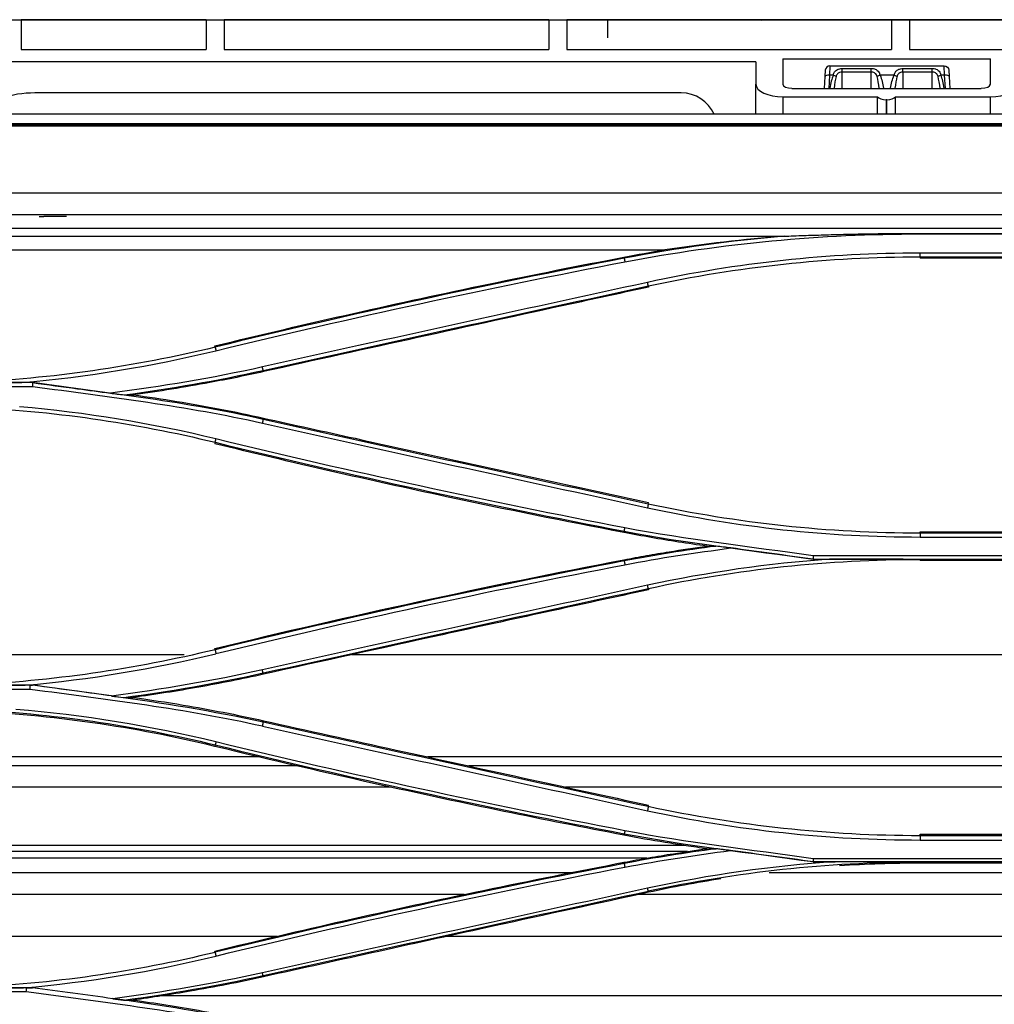
# Model space of a CAD drawing. Units: millimetres. Extents: x 0 to 4075, y 0 to 2906.
# Drawn here: x 630 to 738, y 2021 to 2130 of the extents above; entities that cross this region are included whole.
import ezdxf

# ---------------------------------------------------------------- set-up
doc = ezdxf.new("R2010")
doc.units = ezdxf.units.MM
doc.layers.add('LG-Product', color=3, linetype='Continuous')

msp = doc.modelspace()

# ---------------------------------------------------------------- linework, layer by layer
at = {"layer": 'LG-Product', "color": 3, "linetype": 'Continuous'}
for p, q in [((590.93, 2130.38), (1429.75, 2130.38)), ((593.83, 2130.38), (705.86, 2130.38)), ((650.53, 2130.36), (630.03, 2130.36)), ((630.03, 2130.36), (630.03, 2127.1)), ((650.53, 2130.36), (650.53, 2127.1)), ((688.53, 2130.36), (652.53, 2130.36)), ((652.53, 2130.36), (652.53, 2127.1)), ((688.53, 2130.36), (688.53, 2127.1)), ((726.53, 2130.36), (690.53, 2130.36)), ((690.53, 2130.36), (690.53, 2127.1)), ((695.03, 2130.39), (712.03, 2130.39)), ((695.03, 2130.39), (695.03, 2130.39)), ((712.03, 2130.39), (695.03, 2130.39)), ((705.86, 2130.38), (705.86, 2130.38)), ((730.36, 2130.38), (707.86, 2130.38)), ((707.86, 2130.38), (707.86, 2130.38)), ((707.86, 2130.38), (730.36, 2130.38)), ((803.86, 2130.38), (707.86, 2130.38)), ((712.03, 2130.39), (712.03, 2130.39)), ((712.03, 2130.39), (712.03, 2130.38)), ((712.03, 2130.39), (712.1, 2130.31)), ((712.1, 2130.31), (712.03, 2130.39)), ((726.53, 2130.36), (726.53, 2127.1)), ((764.53, 2130.36), (728.53, 2130.36)), ((728.53, 2130.36), (728.53, 2127.1)), ((730.36, 2130.38), (730.36, 2130.38)), ((754.86, 2130.38), (732.36, 2130.38)), ((732.36, 2130.38), (732.36, 2130.38)), ((732.36, 2130.38), (754.86, 2130.38)), ((630.03, 2127.1), (650.53, 2127.1)), ((652.53, 2127.1), (688.53, 2127.1)), ((690.53, 2127.1), (726.53, 2127.1)), ((728.53, 2127.1), (764.53, 2127.1)), ((714.48, 2126.05), (714.48, 2123.25)), ((714.48, 2126.05), (737.48, 2126.05)), ((737.48, 2123.25), (737.48, 2126.05)), ((711.48, 2125.7), (617.53, 2125.7)), ((711.48, 2125.7), (711.48, 2123.25)), ((719.15, 2124.11), (719.19, 2124.8)), ((719.68, 2125.27), (719.65, 2124.24)), ((719.68, 2125.27), (732.37, 2125.27)), ((721.03, 2124.99), (724.28, 2124.99)), ((721.03, 2124.99), (721.03, 2124.58)), ((724.28, 2124.58), (724.28, 2124.99)), ((727.78, 2124.99), (731.03, 2124.99)), ((727.78, 2124.58), (727.78, 2124.99)), ((731.03, 2124.58), (731.03, 2124.99)), ((732.41, 2124.24), (732.37, 2125.27)), ((732.87, 2124.8), (732.91, 2124.11)), ((719.08, 2122.78), (719.15, 2124.11)), ((719.65, 2124.24), (719.57, 2122.78)), ((720.05, 2124.24), (719.65, 2124.24)), ((721.03, 2124.58), (721.03, 2122.78)), ((724.28, 2124.58), (721.03, 2124.58)), ((724.28, 2122.78), (724.28, 2124.58)), ((726.8, 2124.24), (725.26, 2124.24)), ((727.78, 2124.58), (727.78, 2122.78)), ((731.03, 2124.58), (727.78, 2124.58)), ((731.03, 2122.78), (731.03, 2124.58)), ((732.41, 2124.24), (732.01, 2124.24)), ((732.49, 2122.78), (732.41, 2124.24)), ((732.91, 2124.11), (732.98, 2122.78)), ((711.48, 2119.93), (711.48, 2123.25)), ((715.48, 2122.78), (736.48, 2122.78)), ((703.21, 2122.27), (631.53, 2122.27)), ((714.48, 2121.85), (724.98, 2121.85)), ((714.48, 2121.85), (714.48, 2119.93)), ((724.98, 2119.93), (724.98, 2121.85)), ((726.02, 2121.52), (725.93, 2121.52)), ((725.93, 2121.52), (725.93, 2119.93)), ((726.02, 2119.93), (726.02, 2121.52)), ((726.98, 2119.93), (726.98, 2121.85)), ((726.98, 2121.85), (737.48, 2121.85)), ((737.48, 2119.93), (737.48, 2121.85)), ((1545.03, 2119.93), (597.03, 2119.93)), ((597.03, 2118.89), (1545.03, 2118.89)), ((616.81, 2118.77), (1519.51, 2118.77)), ((616.81, 2118.64), (1067.53, 2118.64)), ((1067.53, 2111.16), (616.81, 2111.16)), ((616.76, 2108.8), (1067.53, 2108.8)), ((632.53, 2108.54), (632.03, 2108.54)), ((635.03, 2108.59), (632.53, 2108.59)), ((632.53, 2108.59), (632.53, 2108.54)), ((1067.53, 2107.26), (616.31, 2107.26)), ((616.31, 2106.4), (714.63, 2106.4)), ((729.69, 2106.7), (778.29, 2106.7)), ((729.69, 2106.64), (778.29, 2106.64)), ((626.56, 2104.87), (701.37, 2104.87)), ((696.88, 2103.94), (696.86, 2104.07)), ((778.29, 2104.51), (729.69, 2104.51)), ((729.69, 2104.11), (778.29, 2104.11)), ((729.69, 2104.11), (729.69, 2103.97)), ((778.29, 2103.97), (729.69, 2103.97)), ((699.56, 2100.88), (699.59, 2100.75)), ((651.52, 2094.1), (651.49, 2094.23)), ((656.85, 2091.52), (656.88, 2091.38)), ((631.27, 2090.16), (608.71, 2090.16)), ((631.27, 2090.17), (630.09, 2090.17)), ((608.31, 2089.74), (631.3, 2089.74)), ((656.85, 2086.07), (656.88, 2086.23)), ((651.53, 2083.55), (651.49, 2083.39)), ((699.55, 2076.71), (699.59, 2076.87)), ((696.89, 2073.7), (696.86, 2073.54)), ((729.69, 2073.48), (729.69, 2073.64)), ((729.69, 2073.64), (778.29, 2073.64)), ((778.29, 2073.48), (729.69, 2073.48)), ((729.69, 2073.05), (778.29, 2073.05)), ((696.88, 2070.4), (696.86, 2070.53)), ((717.82, 2070.6), (790.17, 2070.6)), ((717.82, 2070.59), (719.65, 2070.59)), ((790.14, 2070.97), (717.85, 2070.97)), ((729.69, 2070.57), (729.69, 2070.43)), ((778.29, 2070.43), (729.69, 2070.43)), ((699.56, 2067.34), (699.59, 2067.21)), ((651.52, 2060.56), (651.49, 2060.69)), ((648.1, 2060), (626.83, 2060)), ((839.64, 2060), (666.68, 2060)), ((656.85, 2057.98), (656.88, 2057.84)), ((608.31, 2056.2), (631.02, 2056.2)), ((631.04, 2056.62), (608.71, 2056.62)), ((631.27, 2056.63), (630.49, 2056.63)), ((656.85, 2052.54), (656.88, 2052.69)), ((651.53, 2050.01), (651.49, 2049.85)), ((656.54, 2048.67), (626.83, 2048.67)), ((830.78, 2048.67), (675.12, 2048.67)), ((660.83, 2047.68), (626.83, 2047.68)), ((826.62, 2047.68), (679.66, 2047.68)), ((670.96, 2045.34), (626.83, 2045.34)), ((816.86, 2045.34), (690.36, 2045.34)), ((699.55, 2043.17), (699.59, 2043.33)), ((696.89, 2040.17), (696.86, 2040)), ((729.69, 2039.94), (729.69, 2040.1)), ((729.69, 2040.1), (778.29, 2040.1)), ((778.29, 2039.94), (729.69, 2039.94)), ((703.54, 2038.86), (626.83, 2038.86)), ((729.69, 2039.47), (778.29, 2039.47)), ((703.9, 2038.18), (626.83, 2038.18)), ((699.39, 2037.46), (626.83, 2037.46)), ((696.88, 2036.86), (696.86, 2037)), ((717.82, 2037.07), (790.17, 2037.07)), ((717.82, 2037.06), (720.27, 2037.06)), ((790.14, 2037.39), (717.85, 2037.39)), ((729.69, 2037.04), (729.69, 2036.9)), ((778.29, 2036.9), (729.69, 2036.9)), ((691.02, 2035.83), (626.83, 2035.83)), ((794.83, 2035.83), (712.97, 2035.83)), ((679.14, 2033.42), (626.83, 2033.42)), ((808.87, 2033.42), (698.43, 2033.42)), ((699.56, 2033.81), (699.59, 2033.67)), ((658.37, 2028.77), (626.83, 2028.77)), ((828.88, 2028.77), (677.13, 2028.77)), ((651.52, 2027.02), (651.49, 2027.15)), ((656.85, 2024.45), (656.88, 2024.3)), ((608.31, 2022.67), (630.6, 2022.67)), ((630.62, 2023.08), (608.69, 2023.08)), ((631.27, 2023.09), (630.29, 2023.09)), ((862.19, 2022.21), (645.59, 2022.21))]:
    msp.add_line(p, q, dxfattribs=at)
for centre, radius, start, end in [((719.68, 2124.77), 0.5, 90, 177), ((631.53, 2110.27), 12, 90, 126.4416), ((703.21, 2118.27), 4, 24.421, 90)]:
    msp.add_arc(centre, radius, start, end, dxfattribs=at)
at = {"layer": 'LG-Product', "color": 3, "linetype": 'Continuous', "extrusion": (0, 0, -1)}
msp.add_arc((-732.37, 2124.77), 0.5, 90, 177, dxfattribs=at)
at = {"layer": 'LG-Product', "color": 3, "linetype": 'Continuous', "extrusion": (1, 0, 0)}
msp.add_ellipse((695.03, 2129.39), major_axis=(0, 0, 1), ratio=1, start_param=4.712389, end_param=7.853982, dxfattribs=at)
at = {"layer": 'LG-Product', "color": 3, "linetype": 'Continuous'}
for centre, major_axis, ratio, start_param, end_param in [((707.86, 2130.38), (-2, 0), 0.000059, 4.712389, 6.283185), ((719.65, 2124.08), (0.499, -0.026), 0.308634, 1.58697, 3.141593), ((721.03, 2120.73), (0, 4.62), 0.32492, 0.708757, 1.11044), ((720.05, 2124.08), (-0.468, 0.177), 0.290711, 4.058032, 4.822118), ((721.03, 2120.58), (0, 4.62), 0.216613, 0.708757, 1.072713), ((725.26, 2124.08), (-0.468, -0.177), 0.290711, 4.60266, 5.366746), ((724.28, 2120.58), (0, 4.62), 0.216613, 5.210473, 5.574428), ((726.8, 2124.08), (-0.468, 0.177), 0.290711, 4.058032, 4.822118), ((727.78, 2120.58), (0, 4.62), 0.216613, 0.708757, 1.072713), ((732.01, 2124.08), (-0.468, -0.177), 0.290711, 4.60266, 5.366746), ((731.03, 2120.58), (0, 4.62), 0.216613, 5.210473, 5.574428), ((731.03, 2120.73), (0, 4.62), 0.32492, 5.172745, 5.574428), ((732.41, 2124.08), (-0.499, -0.026), 0.308634, 3.141593, 4.696216), ((714.48, 2123.25), (3, 0), 0.466366, 3.141593, 4.712389), ((715.48, 2123.25), (1, 0), 0.466366, 3.141593, 4.712389), ((736.48, 2123.25), (1, 0), 0.466366, 4.712389, 6.283185), ((737.48, 2123.25), (3, 0), 0.466366, 4.712389, 6.283185), ((725.93, 2121.99), (1, 0), 0.466366, 3.446285, 4.712389), ((726.02, 2121.99), (1, 0), 0.466366, 4.712389, 5.978493)]:
    msp.add_ellipse(centre, major_axis=major_axis, ratio=ratio, start_param=start_param, end_param=end_param, dxfattribs=at)
for points, knots in [([(720.05, 2124.24), (720.07, 2124.32), (720.1, 2124.4), (720.18, 2124.57), (720.24, 2124.65), (720.37, 2124.79), (720.45, 2124.84), (720.57, 2124.9), (720.61, 2124.91), (720.73, 2124.95), (720.82, 2124.97), (720.95, 2124.98), (720.99, 2124.99), (721.03, 2124.99)], [0, 0, 0, 0, 0.184423, 0.184423, 0.422049, 0.422049, 0.635713, 0.635713, 0.728404, 0.728404, 0.921722, 0.921722, 1, 1, 1, 1]), ([(724.28, 2124.99), (724.31, 2124.99), (724.34, 2124.98), (724.47, 2124.98), (724.57, 2124.96), (724.67, 2124.92), (724.68, 2124.92), (724.79, 2124.88), (724.87, 2124.83), (725.02, 2124.71), (725.08, 2124.64), (725.19, 2124.46), (725.23, 2124.35), (725.26, 2124.24)], [0, 0, 0, 0, 0.060205, 0.060205, 0.267564, 0.267564, 0.298094, 0.298094, 0.515652, 0.515652, 0.745271, 0.745271, 1, 1, 1, 1]), ([(726.8, 2124.24), (726.82, 2124.32), (726.85, 2124.4), (726.93, 2124.57), (726.99, 2124.65), (727.12, 2124.79), (727.2, 2124.84), (727.32, 2124.9), (727.36, 2124.91), (727.48, 2124.95), (727.57, 2124.97), (727.7, 2124.98), (727.74, 2124.99), (727.78, 2124.99)], [0, 0, 0, 0, 0.184423, 0.184423, 0.422049, 0.422049, 0.635713, 0.635713, 0.728404, 0.728404, 0.921722, 0.921722, 1, 1, 1, 1]), ([(731.03, 2124.99), (731.06, 2124.99), (731.09, 2124.98), (731.22, 2124.98), (731.32, 2124.96), (731.42, 2124.92), (731.43, 2124.92), (731.54, 2124.88), (731.62, 2124.83), (731.77, 2124.71), (731.83, 2124.64), (731.94, 2124.46), (731.98, 2124.35), (732.01, 2124.24)], [0, 0, 0, 0, 0.060205, 0.060205, 0.267564, 0.267564, 0.298094, 0.298094, 0.515652, 0.515652, 0.745271, 0.745271, 1, 1, 1, 1]), ([(721.03, 2124.58), (720.94, 2124.58), (720.85, 2124.57), (720.71, 2124.52), (720.65, 2124.49), (720.58, 2124.44), (720.56, 2124.42), (720.5, 2124.36), (720.46, 2124.3), (720.41, 2124.19), (720.39, 2124.14), (720.38, 2124.08)], [0, 0, 0, 0, 0.282027, 0.282027, 0.508809, 0.508809, 0.583305, 0.583305, 0.815114, 0.815114, 1, 1, 1, 1]), ([(724.93, 2124.08), (724.91, 2124.16), (724.88, 2124.23), (724.81, 2124.35), (724.77, 2124.4), (724.67, 2124.48), (724.62, 2124.51), (724.49, 2124.56), (724.41, 2124.57), (724.32, 2124.58), (724.3, 2124.58), (724.28, 2124.58)], [0, 0, 0, 0, 0.25452, 0.25452, 0.477995, 0.477995, 0.692269, 0.692269, 0.93696, 0.93696, 1, 1, 1, 1]), ([(727.78, 2124.58), (727.69, 2124.58), (727.6, 2124.57), (727.46, 2124.52), (727.4, 2124.49), (727.33, 2124.44), (727.31, 2124.42), (727.25, 2124.36), (727.21, 2124.3), (727.16, 2124.19), (727.14, 2124.14), (727.13, 2124.08)], [0, 0, 0, 0, 0.282027, 0.282027, 0.508809, 0.508809, 0.583305, 0.583305, 0.815114, 0.815114, 1, 1, 1, 1]), ([(731.68, 2124.08), (731.66, 2124.16), (731.63, 2124.23), (731.56, 2124.35), (731.52, 2124.4), (731.42, 2124.48), (731.37, 2124.51), (731.24, 2124.56), (731.16, 2124.57), (731.07, 2124.58), (731.05, 2124.58), (731.03, 2124.58)], [0, 0, 0, 0, 0.25452, 0.25452, 0.477995, 0.477995, 0.692269, 0.692269, 0.93696, 0.93696, 1, 1, 1, 1]), ([(714.85, 2106.4), (715.22, 2106.41), (715.58, 2106.43), (716.69, 2106.47), (717.42, 2106.49), (718.89, 2106.54), (719.63, 2106.56), (721.1, 2106.6), (721.83, 2106.62), (723.3, 2106.65), (724.04, 2106.66), (725.51, 2106.68), (726.25, 2106.69), (727.88, 2106.7), (728.79, 2106.7), (729.69, 2106.7)], [0, 0, 0, 0, 0.074354, 0.074354, 0.223063, 0.223063, 0.371772, 0.371772, 0.520481, 0.520481, 0.669191, 0.669191, 0.8179, 0.8179, 1, 1, 1, 1]), ([(651.49, 2094.23), (656.61, 2095.48), (661.74, 2096.68), (671.86, 2098.96), (676.84, 2100.04), (686.84, 2102.12), (691.84, 2103.12), (696.86, 2104.07)], [0, 0, 0, 0, 0.340392, 0.340392, 0.670151, 0.670151, 1, 1, 1, 1]), ([(699.59, 2100.75), (696.75, 2100.13), (693.92, 2099.52), (685.38, 2097.66), (679.68, 2096.41), (668.28, 2093.9), (662.58, 2092.65), (656.88, 2091.38)], [0, 0, 0, 0, 0.198976, 0.198976, 0.599486, 0.599486, 1, 1, 1, 1]), ([(656.88, 2091.38), (654.91, 2090.94), (652.93, 2090.54), (649.53, 2089.91), (648.12, 2089.67), (645.29, 2089.21), (643.87, 2089), (642.45, 2088.81)], [0, 0, 0, 0, 0.413398, 0.413398, 0.706611, 0.706611, 1, 1, 1, 1]), ([(624.2, 2090.19), (625.18, 2090.18), (627.15, 2090.18), (629.1, 2090.17), (630.08, 2090.17)], [0, 0, 0, 0, 0.499553, 1, 1, 1, 1]), ([(631.27, 2090.17), (632.94, 2089.94), (634.61, 2089.71), (637.49, 2089.32), (638.71, 2089.16), (639.93, 2088.99)], [0, 0, 0, 0, 0.578324, 0.578324, 1, 1, 1, 1]), ([(631.29, 2089.74), (631.29, 2089.78), (631.3, 2089.81), (631.3, 2089.88), (631.3, 2089.91), (631.31, 2089.98), (631.31, 2090.02), (631.31, 2090.09), (631.32, 2090.12), (631.32, 2090.16)], [0, 0, 0, 0, 0.244867, 0.244867, 0.489735, 0.489735, 0.744867, 0.744867, 1, 1, 1, 1]), ([(641.43, 2088.81), (641.57, 2088.81), (641.72, 2088.81), (642.06, 2088.81), (642.26, 2088.81), (642.45, 2088.81)], [0, 0, 0, 0, 0.429829, 0.429829, 1, 1, 1, 1]), ([(642.45, 2088.81), (644.06, 2088.59), (645.66, 2088.35), (648.88, 2087.82), (650.48, 2087.54), (653.69, 2086.92), (655.29, 2086.59), (656.88, 2086.23)], [0, 0, 0, 0, 0.33201, 0.33201, 0.665876, 0.665876, 1, 1, 1, 1]), ([(656.88, 2086.23), (660.26, 2085.48), (663.65, 2084.74), (672.46, 2082.79), (677.88, 2081.6), (688.73, 2079.23), (694.16, 2078.05), (699.59, 2076.87)], [0, 0, 0, 0, 0.237805, 0.237805, 0.618901, 0.618901, 1, 1, 1, 1]), ([(696.86, 2073.54), (690.29, 2074.8), (683.73, 2076.12), (672.9, 2078.43), (668.61, 2079.38), (660.04, 2081.34), (655.76, 2082.35), (651.49, 2083.39)], [0, 0, 0, 0, 0.432096, 0.432096, 0.71602, 0.71602, 1, 1, 1, 1]), ([(706.05, 2072.04), (705, 2072.18), (703.95, 2072.33), (701.89, 2072.65), (700.88, 2072.82), (698.87, 2073.17), (697.86, 2073.35), (696.86, 2073.54)], [0, 0, 0, 0, 0.341628, 0.341628, 0.670763, 0.670763, 1, 1, 1, 1]), ([(696.86, 2070.53), (697.69, 2070.69), (698.52, 2070.85), (700.18, 2071.14), (701.02, 2071.28), (703.25, 2071.64), (704.65, 2071.85), (706.05, 2072.04)], [0, 0, 0, 0, 0.272237, 0.272237, 0.544473, 0.544473, 1, 1, 1, 1]), ([(706.05, 2072.04), (706.25, 2072.04), (706.44, 2072.04), (706.78, 2072.04), (706.92, 2072.04), (707.06, 2072.04)], [0, 0, 0, 0, 0.578425, 0.578425, 1, 1, 1, 1]), ([(729.69, 2070.57), (728.02, 2070.58), (724.67, 2070.58), (721.33, 2070.59), (719.66, 2070.59)], [0, 0, 0, 0, 0.499223, 1, 1, 1, 1]), ([(699.59, 2067.21), (695.78, 2066.38), (691.97, 2065.55), (684.35, 2063.89), (680.54, 2063.06), (670.12, 2060.77), (663.5, 2059.31), (656.88, 2057.84)], [0, 0, 0, 0, 0.267445, 0.267445, 0.534889, 0.534889, 1, 1, 1, 1]), ([(656.88, 2057.84), (654.5, 2057.31), (652.1, 2056.84), (648.5, 2056.19), (647.29, 2055.99), (644.87, 2055.61), (643.66, 2055.43), (642.45, 2055.27)], [0, 0, 0, 0, 0.49959, 0.49959, 0.74974, 0.74974, 1, 1, 1, 1]), ([(624.2, 2056.65), (625.25, 2056.65), (627.35, 2056.64), (629.44, 2056.63), (630.48, 2056.63)], [0, 0, 0, 0, 0.499559, 1, 1, 1, 1]), ([(631.01, 2056.2), (631.01, 2056.24), (631.01, 2056.28), (631.02, 2056.35), (631.02, 2056.39), (631.03, 2056.49), (631.03, 2056.56), (631.03, 2056.62)], [0, 0, 0, 0, 0.267754, 0.267754, 0.535508, 0.535508, 1, 1, 1, 1]), ([(640.05, 2055.44), (638.79, 2055.61), (637.53, 2055.78), (634.61, 2056.17), (632.94, 2056.4), (631.27, 2056.63)], [0, 0, 0, 0, 0.430296, 0.430296, 1, 1, 1, 1]), ([(641.4, 2055.27), (641.56, 2055.27), (641.71, 2055.27), (642.06, 2055.27), (642.26, 2055.27), (642.45, 2055.27)], [0, 0, 0, 0, 0.437853, 0.437853, 1, 1, 1, 1]), ([(642.45, 2055.27), (644.29, 2055.02), (646.13, 2054.74), (649.46, 2054.18), (650.95, 2053.91), (653.92, 2053.33), (655.4, 2053.02), (656.88, 2052.69)], [0, 0, 0, 0, 0.380538, 0.380538, 0.690164, 0.690164, 1, 1, 1, 1]), ([(656.88, 2052.69), (661.79, 2051.61), (666.7, 2050.52), (676.27, 2048.42), (680.93, 2047.39), (690.26, 2045.36), (694.92, 2044.34), (699.59, 2043.33)], [0, 0, 0, 0, 0.344886, 0.344886, 0.672442, 0.672442, 1, 1, 1, 1]), ([(696.86, 2040), (692.41, 2040.85), (687.97, 2041.73), (679.11, 2043.56), (674.69, 2044.51), (664, 2046.87), (657.74, 2048.33), (651.49, 2049.85)], [0, 0, 0, 0, 0.29237, 0.29237, 0.584741, 0.584741, 1, 1, 1, 1]), ([(706.05, 2038.5), (705.28, 2038.6), (704.51, 2038.71), (702.97, 2038.95), (702.2, 2039.07), (699.9, 2039.44), (698.38, 2039.71), (696.86, 2040)], [0, 0, 0, 0, 0.250596, 0.250596, 0.501192, 0.501192, 1, 1, 1, 1]), ([(696.86, 2037), (697.77, 2037.17), (698.68, 2037.34), (700.51, 2037.66), (701.42, 2037.81), (703.57, 2038.15), (704.81, 2038.33), (706.05, 2038.5)], [0, 0, 0, 0, 0.298641, 0.298641, 0.597282, 0.597282, 1, 1, 1, 1]), ([(706.05, 2038.5), (706.25, 2038.5), (706.45, 2038.5), (706.79, 2038.5), (706.94, 2038.5), (707.09, 2038.5)], [0, 0, 0, 0, 0.574097, 0.574097, 1, 1, 1, 1]), ([(651.49, 2027.15), (656.24, 2028.31), (661.01, 2029.43), (670.94, 2031.68), (676.1, 2032.8), (686.47, 2034.97), (691.66, 2036), (696.86, 2037)], [0, 0, 0, 0, 0.316184, 0.316184, 0.658035, 0.658035, 1, 1, 1, 1]), ([(729.49, 2037.04), (727.96, 2037.04), (724.88, 2037.04), (721.81, 2037.05), (720.28, 2037.06)], [0, 0, 0, 0, 0.499312, 1, 1, 1, 1]), ([(699.59, 2033.67), (693.89, 2032.43), (688.19, 2031.19), (678.22, 2029.01), (673.95, 2028.07), (665.42, 2026.19), (661.15, 2025.25), (656.88, 2024.3)], [0, 0, 0, 0, 0.400084, 0.400084, 0.70004, 0.70004, 1, 1, 1, 1]), ([(656.88, 2024.3), (655.53, 2024), (654.18, 2023.72), (651.47, 2023.19), (650.11, 2022.94), (646.65, 2022.34), (644.55, 2022.02), (642.45, 2021.73)], [0, 0, 0, 0, 0.282926, 0.282926, 0.565853, 0.565853, 1, 1, 1, 1]), ([(624.2, 2023.11), (625.22, 2023.1), (627.24, 2023.1), (629.27, 2023.09), (630.28, 2023.09)], [0, 0, 0, 0, 0.499598, 1, 1, 1, 1]), ([(630.58, 2022.67), (630.59, 2022.71), (630.59, 2022.75), (630.6, 2022.84), (630.6, 2022.88), (630.6, 2022.97), (630.61, 2023.03), (630.61, 2023.08)], [0, 0, 0, 0, 0.304532, 0.304532, 0.609063, 0.609063, 1, 1, 1, 1]), ([(642.45, 2021.73), (644.87, 2021.4), (647.29, 2021.02), (650.89, 2020.38), (652.09, 2020.15), (654.49, 2019.67), (655.69, 2019.42), (656.88, 2019.16)], [0, 0, 0, 0, 0.499561, 0.499561, 0.749721, 0.749721, 1, 1, 1, 1])]:
    msp.add_open_spline(points, degree=3, knots=knots, dxfattribs=at)
for points, degree in [([(725.26, 2124.24), (725.43, 2123.77), (725.55, 2123.29), (725.63, 2122.8)], 3), ([(726.42, 2122.8), (726.5, 2123.29), (726.62, 2123.77), (726.8, 2124.24)], 3), ([(714.63, 2106.4), (708.68, 2105.88), (702.75, 2105.06), (696.88, 2103.94)], 3), ([(696.96, 2103.55), (707.74, 2105.61), (718.72, 2106.65), (729.69, 2106.64)], 3), ([(714.63, 2106.39), (710.14, 2106.04), (705.72, 2105.53), (701.37, 2104.87)], 3), ([(714.63, 2106.4), (714.85, 2106.4)], 1), ([(696.86, 2104.07), (698.36, 2104.36), (699.86, 2104.63), (701.37, 2104.87)], 3), ([(729.69, 2104.51), (719.54, 2104.52), (709.4, 2103.43), (699.47, 2101.27)], 3), ([(699.56, 2100.88), (709.45, 2103.03), (719.57, 2104.11), (729.69, 2104.11)], 3), ([(729.69, 2104.11), (729.69, 2104.51)], 1), ([(696.88, 2103.94), (681.68, 2101.04), (666.56, 2097.75), (651.52, 2094.1)], 3), ([(651.62, 2093.7), (666.65, 2097.36), (681.77, 2100.65), (696.96, 2103.55)], 3), ([(696.88, 2103.94), (696.96, 2103.55)], 1), ([(699.47, 2101.27), (685.23, 2098.18), (670.99, 2095.06), (656.77, 2091.9)], 3), ([(656.85, 2091.52), (671.08, 2094.67), (685.31, 2097.79), (699.56, 2100.88)], 3), ([(699.56, 2100.88), (699.47, 2101.27)], 1), ([(651.52, 2094.09), (642.56, 2091.92), (633.41, 2090.6), (624.2, 2090.19)], 3), ([(630.08, 2090.17), (637.34, 2090.8), (644.54, 2091.98), (651.62, 2093.7)], 3), ([(651.52, 2094.09), (651.62, 2093.7)], 1), ([(656.77, 2091.9), (651.2, 2090.65), (645.56, 2089.73), (639.91, 2088.99)], 3), ([(641.43, 2088.8), (646.59, 2089.51), (651.76, 2090.37), (656.85, 2091.52)], 3), ([(656.85, 2091.52), (656.77, 2091.9)], 1), ([(631.27, 2090.16), (631.27, 2090.16), (631.27, 2090.17), (631.27, 2090.17)], 3), ([(656.85, 2086.09), (648.41, 2087.99), (639.81, 2089), (631.27, 2090.16)], 3), ([(631.3, 2089.74), (639.82, 2088.59), (648.37, 2087.57), (656.77, 2085.68)], 3), ([(639.91, 2088.99), (640.42, 2088.93), (640.92, 2088.87), (641.43, 2088.81)], 3), ([(624.21, 2087.46), (633.42, 2087.03), (642.57, 2085.73), (651.53, 2083.55)], 3), ([(651.62, 2083.92), (644.47, 2085.66), (637.19, 2086.85), (629.85, 2087.48)], 3), ([(656.85, 2086.08), (656.76, 2085.68)], 1), ([(656.76, 2085.67), (670.99, 2082.51), (685.23, 2079.39), (699.47, 2076.3)], 3), ([(699.55, 2076.71), (685.31, 2079.8), (671.07, 2082.92), (656.85, 2086.07)], 3), ([(651.53, 2083.55), (651.62, 2083.92)], 1), ([(651.53, 2083.55), (666.56, 2079.89), (681.69, 2076.61), (696.89, 2073.7)], 3), ([(696.96, 2074.07), (681.77, 2076.98), (666.65, 2080.26), (651.62, 2083.92)], 3), ([(699.55, 2076.71), (699.47, 2076.3)], 1), ([(699.47, 2076.3), (709.38, 2074.14), (719.53, 2073.05), (729.69, 2073.05)], 3), ([(729.69, 2073.48), (719.56, 2073.48), (709.44, 2074.57), (699.55, 2076.71)], 3), ([(696.89, 2073.7), (696.96, 2074.07)], 1), ([(696.89, 2073.7), (703.83, 2072.37), (710.85, 2071.59), (717.82, 2070.6)], 3), ([(717.85, 2070.97), (710.88, 2071.96), (703.88, 2072.74), (696.96, 2074.07)], 3), ([(729.69, 2073.48), (729.69, 2073.05)], 1), ([(707.06, 2072.04), (703.66, 2071.58), (700.26, 2071.06), (696.88, 2070.4)], 3), ([(696.96, 2069.98), (700.86, 2070.74), (704.79, 2071.31), (708.72, 2071.84)], 3), ([(708.72, 2071.84), (708.17, 2071.9), (707.61, 2071.97), (707.06, 2072.04)], 3), ([(717.82, 2070.59), (714.79, 2071.01), (711.75, 2071.42), (708.71, 2071.84)], 3), ([(651.49, 2060.69), (666.53, 2064.35), (681.65, 2067.63), (696.86, 2070.53)], 3), ([(696.88, 2070.4), (681.68, 2067.5), (666.56, 2064.22), (651.52, 2060.56)], 3), ([(696.88, 2070.4), (696.96, 2069.98)], 1), ([(719.66, 2070.59), (712.87, 2070.11), (706.12, 2069.14), (699.47, 2067.71)], 3), ([(699.56, 2067.35), (709.45, 2069.49), (719.56, 2070.58), (729.69, 2070.57)], 3), ([(717.82, 2070.6), (717.82, 2070.59)], 1), ([(717.85, 2070.97), (717.83, 2070.6)], 1), ([(651.62, 2060.13), (666.64, 2063.79), (681.76, 2067.07), (696.96, 2069.98)], 3), ([(699.47, 2067.7), (685.23, 2064.61), (670.99, 2061.48), (656.76, 2058.33)], 3), ([(656.85, 2057.98), (671.08, 2061.13), (685.31, 2064.26), (699.56, 2067.35)], 3), ([(699.56, 2067.35), (699.47, 2067.71)], 1), ([(651.52, 2060.56), (642.56, 2058.39), (633.41, 2057.07), (624.2, 2056.65)], 3), ([(651.52, 2060.56), (651.62, 2060.13)], 1), ([(630.48, 2056.63), (637.6, 2057.27), (644.67, 2058.44), (651.62, 2060.12)], 3), ([(656.76, 2058.33), (651.24, 2057.09), (645.65, 2056.17), (640.03, 2055.43)], 3), ([(656.85, 2057.98), (656.76, 2058.33)], 1), ([(641.4, 2055.26), (646.58, 2055.97), (651.75, 2056.84), (656.85, 2057.98)], 3), ([(631.01, 2056.2), (639.63, 2055.04), (648.28, 2054.02), (656.76, 2052.11)], 3), ([(631.04, 2056.62), (631.11, 2056.62), (631.19, 2056.62), (631.27, 2056.62)], 3), ([(631.27, 2056.62), (631.27, 2056.63), (631.27, 2056.63), (631.27, 2056.63)], 3), ([(640.03, 2055.44), (637.11, 2055.85), (634.19, 2056.22), (631.27, 2056.62)], 3), ([(640.03, 2055.44), (645.67, 2054.67), (651.29, 2053.8), (656.85, 2052.55)], 3), ([(640.03, 2055.43), (640.49, 2055.38), (640.95, 2055.32), (641.41, 2055.27)], 3), ([(624.21, 2053.93), (633.42, 2053.49), (642.58, 2052.19), (651.53, 2050.01)], 3), ([(651.62, 2050.34), (644.33, 2052.12), (636.9, 2053.32), (629.42, 2053.94)], 3), ([(651.49, 2049.85), (642.55, 2052.02), (633.4, 2053.33), (624.2, 2053.75)], 3), ([(656.85, 2052.54), (656.76, 2052.1)], 1), ([(656.76, 2052.09), (670.99, 2048.94), (685.23, 2045.81), (699.47, 2042.72)], 3), ([(699.55, 2043.17), (685.31, 2046.26), (671.08, 2049.38), (656.85, 2052.54)], 3), ([(651.62, 2050.34), (651.53, 2050.01)], 1), ([(651.53, 2050.01), (666.57, 2046.35), (681.69, 2043.07), (696.89, 2040.17)], 3), ([(696.96, 2040.5), (681.77, 2043.4), (666.65, 2046.68), (651.62, 2050.34)], 3), ([(699.55, 2043.17), (699.47, 2042.72)], 1), ([(729.69, 2039.94), (719.57, 2039.94), (709.45, 2041.03), (699.55, 2043.17)], 3), ([(699.47, 2042.72), (709.39, 2040.56), (719.54, 2039.47), (729.69, 2039.47)], 3), ([(696.96, 2040.49), (696.89, 2040.17)], 1), ([(696.89, 2040.17), (703.83, 2038.84), (710.85, 2038.06), (717.82, 2037.07)], 3), ([(717.85, 2037.39), (710.88, 2038.39), (703.88, 2039.16), (696.96, 2040.49)], 3), ([(729.69, 2039.94), (729.69, 2039.47)], 1), ([(707.08, 2038.5), (703.68, 2038.04), (700.26, 2037.52), (696.88, 2036.86)], 3), ([(696.95, 2036.46), (700.83, 2037.21), (704.74, 2037.79), (708.66, 2038.31)], 3), ([(708.66, 2038.31), (708.14, 2038.37), (707.61, 2038.44), (707.08, 2038.5)], 3), ([(717.82, 2037.06), (714.77, 2037.47), (711.71, 2037.89), (708.66, 2038.31)], 3), ([(696.88, 2036.86), (681.68, 2033.96), (666.55, 2030.67), (651.52, 2027.02)], 3), ([(651.61, 2026.61), (666.63, 2030.27), (681.75, 2033.55), (696.95, 2036.46)], 3), ([(696.88, 2036.86), (696.95, 2036.46)], 1), ([(720.28, 2037.06), (713.28, 2036.59), (706.32, 2035.61), (699.47, 2034.13)], 3), ([(699.55, 2033.82), (709.39, 2035.94), (719.43, 2037.04), (729.49, 2037.04)], 3), ([(717.82, 2037.07), (717.82, 2037.06)], 1), ([(717.85, 2037.39), (717.83, 2037.07)], 1), ([(729.69, 2036.9), (726.7, 2036.9), (723.72, 2036.8), (720.75, 2036.61)], 3), ([(729.49, 2037.04), (729.59, 2037.04), (729.69, 2037.04)], 2), ([(707.6, 2035.17), (704.92, 2034.75), (702.24, 2034.25), (699.59, 2033.67)], 3), ([(699.47, 2034.12), (685.23, 2031.03), (670.99, 2027.9), (656.76, 2024.75)], 3), ([(656.85, 2024.45), (671.07, 2027.6), (685.31, 2030.72), (699.56, 2033.81)], 3), ([(699.56, 2033.82), (699.47, 2034.13)], 1), ([(651.53, 2027.01), (642.57, 2024.85), (633.42, 2023.52), (624.2, 2023.11)], 3), ([(630.28, 2023.08), (637.47, 2023.72), (644.6, 2024.9), (651.61, 2026.6)], 3), ([(651.52, 2027.02), (651.61, 2026.6)], 1), ([(656.76, 2024.75), (651.29, 2023.52), (645.74, 2022.6), (640.17, 2021.87)], 3), ([(641.35, 2021.72), (646.55, 2022.43), (651.73, 2023.3), (656.85, 2024.45)], 3), ([(656.85, 2024.45), (656.76, 2024.75)], 1), ([(630.59, 2022.67), (639.35, 2021.48), (648.15, 2020.46), (656.76, 2018.52)], 3), ([(630.62, 2023.07), (630.84, 2023.08), (631.05, 2023.08), (631.27, 2023.08)], 3), ([(640.19, 2021.88), (637.22, 2022.29), (634.24, 2022.68), (631.27, 2023.08)], 3), ([(640.17, 2021.87), (640.57, 2021.82), (640.96, 2021.78), (641.36, 2021.73)], 3), ([(641.24, 2021.74), (640.88, 2021.79), (640.53, 2021.84), (640.18, 2021.89)], 3), ([(656.85, 2019.01), (651.69, 2020.17), (646.47, 2021), (641.24, 2021.74)], 3), ([(641.35, 2021.73), (641.72, 2021.73), (642.08, 2021.73), (642.45, 2021.73)], 3)]:
    msp.add_open_spline(points, degree=degree, dxfattribs=at)

doc.saveas('drawing.dxf')
